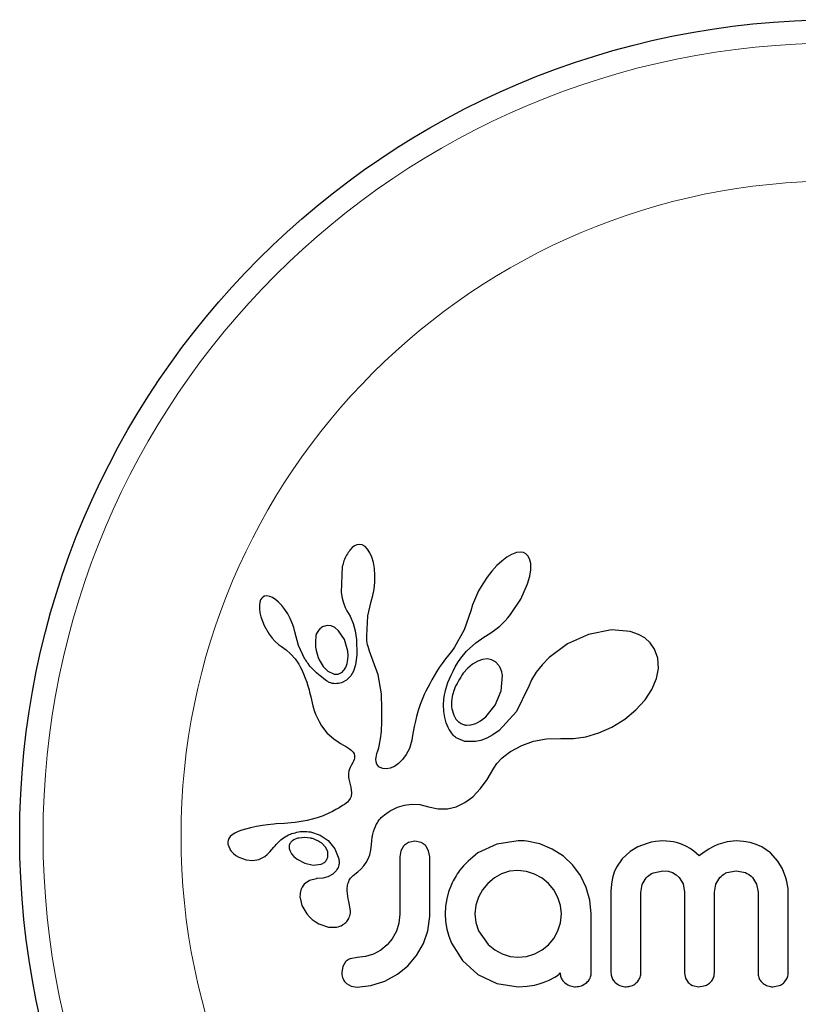
# Model space of a CAD drawing. Extents: x -41 to 222, y -9 to 210.
# Drawn here: x 80 to 82, y 84 to 87 of the extents above; entities that cross this region are included whole.
import ezdxf

# ---------------------------------------------------------------- set-up
doc = ezdxf.new("R2010")
doc.units = 0
doc.header["$LTSCALE"] = 0.125
doc.header["$MEASUREMENT"] = 0
doc.layers.add('CONTOUR', color=7, linetype='CONTINUOUS')

msp = doc.modelspace()

# ---------------------------------------------------------------- linework, layer by layer
at = {"layer": 'CONTOUR', "lineweight": 25}
for p, q in [((80.6685, 85.5925), (80.6608, 85.584)), ((80.6756, 85.598), (80.6685, 85.5925)), ((80.6834, 85.6016), (80.6756, 85.598)), ((80.6914, 85.6029), (80.6834, 85.6016)), ((80.7012, 85.6013), (80.6914, 85.6029)), ((80.7112, 85.5957), (80.7012, 85.6013)), ((80.7193, 85.5875), (80.7112, 85.5957)), ((80.7275, 85.5747), (80.7193, 85.5875)), ((81.2291, 85.577), (81.2163, 85.5753)), ((81.24, 85.5755), (81.2291, 85.577)), ((80.7337, 85.5604), (80.7275, 85.5747)), ((80.7391, 85.5421), (80.7337, 85.5604)), ((81.1672, 85.5471), (81.1512, 85.5323)), ((81.1848, 85.5604), (81.1672, 85.5471)), ((81.1997, 85.5691), (81.1848, 85.5604)), ((81.2163, 85.5753), (81.1997, 85.5691)), ((81.2482, 85.5717), (81.24, 85.5755)), ((81.2548, 85.565), (81.2482, 85.5717)), ((81.2604, 85.5543), (81.2548, 85.565)), ((81.2639, 85.5392), (81.2604, 85.5543)), ((80.6355, 85.529), (80.6318, 85.4425)), ((80.7425, 85.5226), (80.7391, 85.5421)), ((80.7443, 85.5003), (80.7425, 85.5226)), ((81.1343, 85.5138), (81.1186, 85.4937)), ((81.1512, 85.5323), (81.1343, 85.5138)), ((81.2607, 85.4966), (81.264, 85.5176)), ((81.264, 85.5176), (81.2639, 85.5392)), ((80.7441, 85.4767), (80.7443, 85.5003)), ((81.1186, 85.4937), (81.1038, 85.4715)), ((81.2535, 85.471), (81.2607, 85.4966)), ((80.7376, 85.4319), (80.7418, 85.4536)), ((80.7418, 85.4536), (80.7441, 85.4767)), ((81.0903, 85.448), (81.0792, 85.4247)), ((81.1038, 85.4715), (81.0903, 85.448)), ((81.2309, 85.42), (81.2535, 85.471)), ((80.3628, 85.4176), (80.3602, 85.4098)), ((80.3659, 85.4227), (80.3628, 85.4176)), ((80.3706, 85.427), (80.3659, 85.4227)), ((80.3759, 85.4296), (80.3706, 85.427)), ((80.3835, 85.4307), (80.3759, 85.4296)), ((80.3932, 85.4291), (80.3835, 85.4307)), ((80.4023, 85.4253), (80.3932, 85.4291)), ((80.4132, 85.4183), (80.4023, 85.4253)), ((80.4231, 85.4099), (80.4132, 85.4183)), ((80.6318, 85.4425), (80.6349, 85.4235)), ((80.6349, 85.4235), (80.639, 85.4075)), ((80.7209, 85.3641), (80.7321, 85.4128)), ((80.7319, 85.4128), (80.7376, 85.4319)), ((80.7321, 85.4128), (80.7319, 85.4128)), ((81.0792, 85.4247), (81.0703, 85.4017)), ((81.1967, 85.3685), (81.2309, 85.42)), ((80.3602, 85.4098), (80.3587, 85.4001)), ((80.3587, 85.4001), (80.3588, 85.3873)), ((80.3588, 85.3873), (80.3605, 85.375)), ((80.4338, 85.3985), (80.4231, 85.4099)), ((80.4438, 85.3857), (80.4338, 85.3985)), ((80.4534, 85.3708), (80.4438, 85.3857)), ((80.639, 85.4075), (80.6447, 85.3926)), ((80.6447, 85.3926), (80.6508, 85.3812)), ((80.6507, 85.3811), (80.6617, 85.3628)), ((81.0641, 85.3811), (81.0416, 85.3172)), ((81.0703, 85.4017), (81.0643, 85.381)), ((80.3605, 85.375), (80.3639, 85.3606)), ((80.3639, 85.3606), (80.3748, 85.332)), ((80.4616, 85.3557), (80.4534, 85.3708)), ((80.4683, 85.3404), (80.4616, 85.3557)), ((80.6617, 85.3628), (80.6715, 85.3393)), ((80.7169, 85.2982), (80.7209, 85.3641)), ((81.1696, 85.3386), (81.1785, 85.3475)), ((81.1785, 85.3475), (81.1878, 85.3577)), ((81.1878, 85.3577), (81.1967, 85.3685)), ((80.3748, 85.332), (80.391, 85.3038)), ((80.4734, 85.3253), (80.4683, 85.3404)), ((80.4767, 85.3114), (80.4734, 85.3253)), ((80.5853, 85.3324), (80.5727, 85.3291)), ((80.5987, 85.3307), (80.5853, 85.3324)), ((80.6105, 85.3251), (80.5987, 85.3307)), ((80.6232, 85.3144), (80.6105, 85.3251)), ((80.6424, 85.2859), (80.6232, 85.3144)), ((80.6715, 85.3393), (80.6783, 85.314)), ((80.6783, 85.314), (80.6825, 85.2856)), ((81.0416, 85.3172), (81.0102, 85.2604)), ((81.1351, 85.3109), (81.143, 85.3165)), ((81.143, 85.3165), (81.1518, 85.3231)), ((81.1518, 85.3231), (81.1604, 85.3303)), ((81.1604, 85.3303), (81.1696, 85.3386)), ((81.5339, 85.3176), (81.4571, 85.3027)), ((81.5962, 85.3119), (81.5339, 85.3176)), ((80.391, 85.3038), (80.4014, 85.2899)), ((80.4014, 85.2899), (80.4116, 85.2787)), ((80.4889, 85.265), (80.4769, 85.3115)), ((80.6538, 85.2468), (80.6424, 85.2859)), ((80.6825, 85.2856), (80.684, 85.2345)), ((80.7172, 85.2889), (80.7169, 85.2982)), ((80.7178, 85.2812), (80.7172, 85.2889)), ((80.7187, 85.2743), (80.7178, 85.2812)), ((81.0814, 85.2741), (81.1074, 85.293)), ((81.1074, 85.293), (81.1271, 85.3057)), ((81.1271, 85.3057), (81.1351, 85.3109)), ((81.4571, 85.3027), (81.3868, 85.271)), ((81.6232, 85.3027), (81.5962, 85.3119)), ((81.6443, 85.2908), (81.6232, 85.3027)), ((81.6626, 85.2744), (81.6443, 85.2908)), ((80.4116, 85.2787), (80.4224, 85.269)), ((80.4224, 85.269), (80.4321, 85.2623)), ((80.4321, 85.2623), (80.4321, 85.2621)), ((80.4321, 85.2621), (80.4483, 85.2506)), ((80.4483, 85.2506), (80.4628, 85.2377)), ((80.5109, 85.2203), (80.4889, 85.265)), ((80.7199, 85.268), (80.7187, 85.2743)), ((80.7215, 85.2619), (80.7199, 85.268)), ((80.7264, 85.2461), (80.7215, 85.2619)), ((81.0102, 85.2604), (80.9999, 85.2458)), ((81.0499, 85.2461), (81.0814, 85.2741)), ((81.3868, 85.271), (81.3255, 85.2255)), ((81.677, 85.2536), (81.6626, 85.2744)), ((81.6879, 85.2232), (81.677, 85.2536)), ((80.4628, 85.2377), (80.478, 85.2206)), ((80.478, 85.2206), (80.4899, 85.2026)), ((80.5582, 85.2178), (80.5721, 85.195)), ((80.6519, 85.2055), (80.6543, 85.2182)), ((80.655, 85.2318), (80.6538, 85.2468)), ((80.6543, 85.2182), (80.655, 85.2318)), ((80.684, 85.2345), (80.6796, 85.2009)), ((80.7556, 85.167), (80.7264, 85.2461)), ((80.9793, 85.2204), (80.9688, 85.2058)), ((80.9897, 85.2331), (80.9793, 85.2204)), ((80.9999, 85.2458), (80.9897, 85.2331)), ((81.0207, 85.2083), (81.0303, 85.2227)), ((81.0303, 85.2227), (81.0499, 85.2461)), ((81.1028, 85.2189), (81.0872, 85.2134)), ((81.1194, 85.2207), (81.1028, 85.2189)), ((81.1334, 85.2181), (81.1194, 85.2207)), ((81.1464, 85.2109), (81.1334, 85.2181)), ((81.3255, 85.2255), (81.3018, 85.2012)), ((81.6899, 85.1885), (81.6879, 85.2232)), ((80.4899, 85.2026), (80.4945, 85.1942)), ((80.4945, 85.1942), (80.4988, 85.186)), ((80.4988, 85.186), (80.5026, 85.1782)), ((80.5721, 85.195), (80.5876, 85.1798)), ((80.6481, 85.1949), (80.6519, 85.2055)), ((80.6796, 85.2009), (80.6726, 85.1795)), ((80.9591, 85.1915), (80.95, 85.1776)), ((80.9688, 85.2058), (80.9591, 85.1915)), ((81.0047, 85.1803), (81.0121, 85.1938)), ((81.0121, 85.1938), (81.0207, 85.2083)), ((81.0544, 85.1902), (81.0391, 85.1732)), ((81.07, 85.2033), (81.0544, 85.1902)), ((81.0872, 85.2134), (81.07, 85.2033)), ((81.1576, 85.1988), (81.1464, 85.2109)), ((81.3018, 85.2012), (81.2826, 85.1767)), ((81.6834, 85.1551), (81.6899, 85.1885)), ((80.5026, 85.1782), (80.5061, 85.1706)), ((80.5061, 85.1706), (80.512, 85.1565)), ((80.512, 85.1565), (80.5171, 85.1426)), ((80.5876, 85.1798), (80.606, 85.1708)), ((80.6499, 85.1501), (80.6328, 85.1411)), ((80.6638, 85.1642), (80.6499, 85.1501)), ((80.6726, 85.1795), (80.6638, 85.1642)), ((80.7659, 85.104), (80.7556, 85.167)), ((80.934, 85.1509), (80.9269, 85.138)), ((80.9417, 85.164), (80.934, 85.1509)), ((80.95, 85.1776), (80.9417, 85.164)), ((80.988, 85.1419), (80.9928, 85.1543)), ((80.9928, 85.1543), (80.9982, 85.1668)), ((80.9982, 85.1668), (81.0047, 85.1803)), ((81.1656, 85.1145), (81.1696, 85.1651)), ((81.2669, 85.1512), (81.256, 85.1269)), ((81.2826, 85.1767), (81.2669, 85.1512)), ((81.6676, 85.1181), (81.6834, 85.1551)), ((80.5171, 85.1426), (80.5208, 85.1308)), ((80.5208, 85.1308), (80.5245, 85.1175)), ((80.5245, 85.1175), (80.5265, 85.1092)), ((80.9204, 85.1256), (80.9144, 85.1134)), ((80.9269, 85.138), (80.9204, 85.1256)), ((80.9786, 85.1101), (80.981, 85.1197)), ((80.981, 85.1197), (80.9843, 85.1307)), ((80.9843, 85.1307), (80.988, 85.1419)), ((81.2554, 85.1253), (81.2164, 85.0449)), ((81.2559, 85.1269), (81.2554, 85.1253)), ((81.256, 85.1269), (81.2559, 85.1269)), ((81.6454, 85.0843), (81.6676, 85.1181)), ((80.5265, 85.1092), (80.53, 85.0943)), ((80.53, 85.0943), (80.5372, 85.0643)), ((80.7677, 85.0529), (80.7659, 85.104)), ((80.904, 85.0903), (80.8996, 85.0793)), ((80.909, 85.1018), (80.904, 85.0903)), ((80.9144, 85.1134), (80.909, 85.1018)), ((80.9729, 85.0676), (80.9742, 85.0854)), ((80.9742, 85.0854), (80.9753, 85.0929)), ((80.9753, 85.0929), (80.9767, 85.1008)), ((80.9767, 85.1008), (80.9786, 85.1101)), ((81.1457, 85.0665), (81.1656, 85.1145)), ((81.6145, 85.0503), (81.6454, 85.0843)), ((80.5372, 85.0643), (80.5419, 85.0489)), ((80.7674, 85.0115), (80.7677, 85.0529)), ((80.8956, 85.0685), (80.889, 85.0489)), ((80.8996, 85.0793), (80.8956, 85.0685)), ((80.9737, 85.0454), (80.9729, 85.0676)), ((81.1139, 85.0273), (81.1457, 85.0665)), ((80.5419, 85.0489), (80.5465, 85.0366)), ((80.5465, 85.0366), (80.5517, 85.0246)), ((80.5517, 85.0246), (80.5584, 85.0115)), ((80.8832, 85.0289), (80.8792, 85.0128)), ((80.889, 85.0489), (80.8832, 85.0289)), ((80.9771, 85.0247), (80.9737, 85.0454)), ((80.9822, 85.0075), (80.9771, 85.0247)), ((81.0968, 85.0139), (81.1139, 85.0273)), ((81.2164, 85.0449), (81.1586, 84.9822)), ((81.5348, 84.9934), (81.5778, 85.0201)), ((81.5778, 85.0201), (81.6145, 85.0503)), ((80.5584, 85.0115), (80.5664, 84.9977)), ((80.5664, 84.9977), (80.5842, 84.9745)), ((80.7657, 84.9788), (80.7674, 85.0115)), ((80.8753, 84.9947), (80.87, 84.9656)), ((80.8792, 85.0128), (80.8753, 84.9947)), ((80.9889, 84.9918), (80.9822, 85.0075)), ((80.9924, 84.9853), (80.9889, 84.9918)), ((81.0502, 84.9997), (81.0646, 85.0005)), ((81.0646, 85.0005), (81.0809, 85.0054)), ((81.0809, 85.0054), (81.0968, 85.0139)), ((81.491, 84.9736), (81.5348, 84.9934)), ((80.5842, 84.9745), (80.6081, 84.9532)), ((80.6081, 84.9532), (80.6174, 84.9467)), ((80.7599, 84.9358), (80.763, 84.9538)), ((80.763, 84.9538), (80.7657, 84.9788)), ((80.87, 84.9656), (80.867, 84.9496)), ((80.9962, 84.9792), (80.9924, 84.9853)), ((80.9998, 84.9739), (80.9962, 84.9792)), ((81.0034, 84.9692), (80.9998, 84.9739)), ((81.0069, 84.9652), (81.0034, 84.9692)), ((81.0101, 84.9619), (81.0069, 84.9652)), ((81.0132, 84.9591), (81.0101, 84.9619)), ((81.0157, 84.9573), (81.0132, 84.9591)), ((81.0441, 84.9454), (81.0157, 84.9573)), ((81.1178, 84.9564), (81.0978, 84.9487)), ((81.1376, 84.9673), (81.1178, 84.9564)), ((81.1586, 84.9822), (81.1376, 84.9673)), ((81.2734, 84.9463), (81.3161, 84.954)), ((81.3161, 84.954), (81.3638, 84.955)), ((81.3638, 84.955), (81.3692, 84.9547)), ((81.3692, 84.9547), (81.4065, 84.9547)), ((81.4065, 84.9547), (81.448, 84.9609)), ((81.448, 84.9609), (81.491, 84.9736)), ((80.6174, 84.9467), (80.6298, 84.9388)), ((80.6298, 84.9388), (80.6496, 84.9271)), ((80.6496, 84.9271), (80.6595, 84.9205)), ((80.6595, 84.9205), (80.6652, 84.9161)), ((80.7537, 84.9134), (80.757, 84.9236)), ((80.757, 84.9236), (80.7599, 84.9358)), ((80.8592, 84.9222), (80.8483, 84.9015)), ((80.8621, 84.93), (80.8592, 84.9222)), ((80.8653, 84.9415), (80.8621, 84.93)), ((80.867, 84.9496), (80.8653, 84.9415)), ((81.0793, 84.9445), (81.0441, 84.9454)), ((81.0978, 84.9487), (81.0793, 84.9445)), ((81.1965, 84.9112), (81.2341, 84.9322)), ((81.2341, 84.9322), (81.2734, 84.9463)), ((80.6652, 84.9161), (80.6713, 84.9097)), ((80.6713, 84.9097), (80.6747, 84.9041)), ((80.6747, 84.9041), (80.6764, 84.8972)), ((80.676, 84.8891), (80.6749, 84.8848)), ((80.6764, 84.8972), (80.676, 84.8891)), ((80.7476, 84.8864), (80.748, 84.892)), ((80.748, 84.892), (80.7491, 84.8985)), ((80.7491, 84.8985), (80.7509, 84.9055)), ((80.7509, 84.9055), (80.7537, 84.9134)), ((80.8483, 84.9015), (80.836, 84.8847)), ((81.1508, 84.8719), (81.1676, 84.8895)), ((81.1676, 84.8895), (81.1746, 84.8955)), ((81.1746, 84.8955), (81.183, 84.9019)), ((81.183, 84.9019), (81.1885, 84.9058)), ((81.1885, 84.9058), (81.1965, 84.9112)), ((80.6612, 84.858), (80.6576, 84.8474)), ((80.6672, 84.8692), (80.6612, 84.858)), ((80.6706, 84.875), (80.6672, 84.8692)), ((80.673, 84.8799), (80.6706, 84.875)), ((80.6749, 84.8848), (80.673, 84.8799)), ((80.7485, 84.877), (80.7476, 84.8864)), ((80.751, 84.8695), (80.7485, 84.877)), ((80.754, 84.8647), (80.751, 84.8695)), ((80.7577, 84.8608), (80.754, 84.8647)), ((80.7613, 84.8584), (80.7577, 84.8608)), ((80.7708, 84.8545), (80.7613, 84.8584)), ((80.7829, 84.8536), (80.7708, 84.8545)), ((80.7953, 84.856), (80.7829, 84.8536)), ((80.8092, 84.8621), (80.7953, 84.856)), ((80.8226, 84.8715), (80.8092, 84.8621)), ((80.836, 84.8847), (80.8226, 84.8715)), ((81.1192, 84.8182), (81.1408, 84.8563)), ((81.1408, 84.8563), (81.1508, 84.8719)), ((80.656, 84.8378), (80.6559, 84.8276)), ((80.6559, 84.8276), (80.6571, 84.819)), ((80.6576, 84.8474), (80.656, 84.8378)), ((80.6571, 84.819), (80.6634, 84.7928)), ((80.6634, 84.7928), (80.6666, 84.7732)), ((81.0969, 84.7879), (81.1192, 84.8182)), ((80.6652, 84.7617), (80.6619, 84.7543)), ((80.6666, 84.7732), (80.6652, 84.7617)), ((81.0447, 84.7416), (81.0706, 84.7608)), ((81.0706, 84.7608), (81.0969, 84.7879)), ((80.6249, 84.7241), (80.6139, 84.7177)), ((80.6364, 84.7313), (80.6249, 84.7241)), ((80.6427, 84.7353), (80.6364, 84.7313)), ((80.6478, 84.739), (80.6427, 84.7353)), ((80.6525, 84.7429), (80.6478, 84.739)), ((80.6562, 84.7466), (80.6525, 84.7429)), ((80.6619, 84.7543), (80.6562, 84.7466)), ((80.8107, 84.7216), (80.8196, 84.7253)), ((80.8196, 84.7253), (80.8428, 84.7323)), ((80.8428, 84.7323), (80.8657, 84.7354)), ((80.8657, 84.7354), (80.8943, 84.7343)), ((80.8943, 84.7343), (80.9231, 84.7274)), ((80.9231, 84.7274), (80.9553, 84.7202)), ((80.9861, 84.7204), (81.0152, 84.7273)), ((81.0152, 84.7273), (81.0447, 84.7416)), ((80.5521, 84.6901), (80.5187, 84.6811)), ((80.572, 84.6974), (80.5521, 84.6901)), ((80.5924, 84.7064), (80.572, 84.6974)), ((80.603, 84.7118), (80.5924, 84.7064)), ((80.6139, 84.7177), (80.603, 84.7118)), ((80.7623, 84.6881), (80.7656, 84.6918)), ((80.7656, 84.6918), (80.7757, 84.7006)), ((80.7757, 84.7006), (80.7883, 84.7096)), ((80.7883, 84.7096), (80.795, 84.7136)), ((80.795, 84.7136), (80.8019, 84.7174)), ((80.8019, 84.7174), (80.8107, 84.7216)), ((80.9553, 84.7202), (80.9861, 84.7204)), ((80.3293, 84.6567), (80.3, 84.6486)), ((80.3487, 84.6611), (80.3293, 84.6567)), ((80.3694, 84.6647), (80.3487, 84.6611)), ((80.3862, 84.667), (80.3694, 84.6647)), ((80.4069, 84.6691), (80.3862, 84.667)), ((80.4148, 84.6697), (80.4069, 84.6691)), ((80.4429, 84.6717), (80.4148, 84.6697)), ((80.4647, 84.6734), (80.4429, 84.6717)), ((80.4784, 84.6748), (80.4647, 84.6734)), ((80.5187, 84.6811), (80.4784, 84.6748)), ((80.7427, 84.6533), (80.7458, 84.661)), ((80.7458, 84.661), (80.7489, 84.6678)), ((80.7489, 84.6678), (80.7523, 84.674)), ((80.7523, 84.674), (80.7556, 84.6793)), ((80.7556, 84.6793), (80.7591, 84.6842)), ((80.7591, 84.6842), (80.7623, 84.6881)), ((80.2615, 84.6281), (80.2568, 84.6213)), ((80.268, 84.6339), (80.2615, 84.6281)), ((80.2774, 84.6395), (80.268, 84.6339)), ((80.2884, 84.6443), (80.2774, 84.6395)), ((80.3, 84.6486), (80.2884, 84.6443)), ((80.5296, 84.6432), (80.5613, 84.6328)), ((80.5613, 84.6328), (80.5884, 84.6143)), ((80.7339, 84.6138), (80.7355, 84.625)), ((80.7355, 84.625), (80.7376, 84.6353)), ((80.7376, 84.6353), (80.74, 84.6448)), ((80.74, 84.6448), (80.7427, 84.6533)), ((80.2568, 84.6213), (80.2542, 84.6142)), ((80.2546, 84.6), (80.2629, 84.5817)), ((80.3941, 84.5771), (80.4071, 84.5922)), ((80.4071, 84.5922), (80.4072, 84.5922)), ((80.4733, 84.6166), (80.4688, 84.6137)), ((80.4787, 84.6193), (80.4733, 84.6166)), ((80.4833, 84.621), (80.4787, 84.6193)), ((80.5801, 84.5911), (80.5668, 84.6052)), ((80.5866, 84.5772), (80.5801, 84.5911)), ((80.5884, 84.6143), (80.6102, 84.5873)), ((80.7308, 84.5823), (80.7329, 84.6015)), ((80.7329, 84.6015), (80.7339, 84.6138)), ((80.8399, 84.5958), (80.8307, 84.5798)), ((80.8776, 84.6122), (80.856, 84.6077)), ((80.8984, 84.6079), (80.8776, 84.6122)), ((80.9234, 84.5806), (80.9141, 84.5965)), ((81.1504, 84.6027), (81.0878, 84.573)), ((81.2225, 84.6132), (81.1504, 84.6027)), ((81.2425, 84.613), (81.2366, 84.6132)), ((81.2507, 84.6122), (81.2425, 84.613)), ((81.2945, 84.6031), (81.2507, 84.6122)), ((81.3356, 84.5861), (81.2945, 84.6031)), ((81.6217, 84.5933), (81.5955, 84.5777)), ((81.6522, 84.6051), (81.6217, 84.5933)), ((81.666, 84.6087), (81.6522, 84.6051)), ((81.6799, 84.6113), (81.666, 84.6087)), ((81.6928, 84.6127), (81.6799, 84.6113)), ((81.7046, 84.6132), (81.6928, 84.6127)), ((81.7171, 84.6128), (81.7046, 84.6132)), ((81.7288, 84.6118), (81.7171, 84.6128)), ((81.7397, 84.6102), (81.7288, 84.6118)), ((81.7499, 84.6079), (81.7397, 84.6102)), ((81.7675, 84.6025), (81.7499, 84.6079)), ((81.7838, 84.5951), (81.7675, 84.6025)), ((81.7959, 84.588), (81.7838, 84.5951)), ((81.8736, 84.5941), (81.8577, 84.5855)), ((81.8886, 84.6009), (81.8736, 84.5941)), ((81.9198, 84.6103), (81.8886, 84.6009)), ((81.9489, 84.6132), (81.9198, 84.6103)), ((81.9739, 84.6118), (81.9489, 84.6132)), ((81.9962, 84.6078), (81.9739, 84.6118)), ((82.0163, 84.6016), (81.9962, 84.6078)), ((82.0346, 84.5932), (82.0163, 84.6016)), ((82.0634, 84.5731), (82.0346, 84.5932)), ((80.2629, 84.5817), (80.2643, 84.5798)), ((80.2643, 84.5798), (80.2663, 84.5774)), ((80.2663, 84.5774), (80.269, 84.5745)), ((80.269, 84.5745), (80.272, 84.5715)), ((80.272, 84.5715), (80.2808, 84.5645)), ((80.2808, 84.5645), (80.2907, 84.5586)), ((80.2907, 84.5586), (80.3149, 84.5497)), ((80.3571, 84.5514), (80.3769, 84.5616)), ((80.3769, 84.5616), (80.3844, 84.5676)), ((80.3844, 84.5676), (80.3941, 84.5771)), ((80.4583, 84.5881), (80.4613, 84.5788)), ((80.4613, 84.5788), (80.4665, 84.5698)), ((80.4665, 84.5698), (80.4737, 84.5616)), ((80.4737, 84.5616), (80.4847, 84.5524)), ((80.6102, 84.5873), (80.6238, 84.5533)), ((80.7221, 84.5533), (80.7273, 84.5672)), ((80.7273, 84.5672), (80.7308, 84.5823)), ((80.8307, 84.5798), (80.8273, 84.5602)), ((80.9269, 84.5602), (80.9234, 84.5806)), ((81.3728, 84.5618), (81.3356, 84.5861)), ((81.404, 84.5322), (81.3728, 84.5618)), ((81.5955, 84.5777), (81.5694, 84.5539)), ((81.8085, 84.579), (81.7959, 84.588)), ((81.8263, 84.5639), (81.8085, 84.579)), ((81.8424, 84.5757), (81.8263, 84.5639)), ((81.8577, 84.5855), (81.8424, 84.5757)), ((82.0879, 84.5459), (82.0634, 84.5731)), ((80.3149, 84.5497), (80.3362, 84.5474)), ((80.3362, 84.5474), (80.3571, 84.5514)), ((80.4847, 84.5524), (80.5109, 84.5384)), ((80.5109, 84.5384), (80.5381, 84.5326)), ((80.5381, 84.5326), (80.5645, 84.5358)), ((80.6969, 84.5189), (80.7076, 84.5304)), ((80.7076, 84.5304), (80.7153, 84.5408)), ((80.7153, 84.5408), (80.7221, 84.5533)), ((81.4295, 84.4975), (81.404, 84.5322)), ((81.5502, 84.5261), (81.5424, 84.5087)), ((81.5694, 84.5539), (81.5502, 84.5261)), ((82.1035, 84.5199), (82.0879, 84.5459)), ((80.5876, 84.4936), (80.5704, 84.4889)), ((80.6035, 84.5022), (80.5876, 84.4936)), ((80.6147, 84.5131), (80.6035, 84.5022)), ((80.6721, 84.4978), (80.6874, 84.5103)), ((80.6874, 84.5103), (80.6969, 84.5189)), ((81.1667, 84.5031), (81.1427, 84.4896)), ((81.193, 84.5117), (81.1667, 84.5031)), ((81.2215, 84.5147), (81.193, 84.5117)), ((81.25, 84.5116), (81.2215, 84.5147)), ((81.2768, 84.5026), (81.25, 84.5116)), ((81.3017, 84.4884), (81.2768, 84.5026)), ((81.4492, 84.4578), (81.4295, 84.4975)), ((81.5424, 84.5087), (81.5366, 84.4896)), ((81.6731, 84.5072), (81.7046, 84.5136)), ((81.7046, 84.5136), (81.7223, 84.512)), ((81.7223, 84.512), (81.7371, 84.5074)), ((81.7371, 84.5074), (81.7494, 84.5004)), ((81.7494, 84.5004), (81.7596, 84.4911)), ((81.9182, 84.5075), (81.9489, 84.5136)), ((81.9489, 84.5136), (81.9803, 84.5074)), ((82.1152, 84.4902), (82.1035, 84.5199)), ((80.5255, 84.4813), (80.5082, 84.4689)), ((80.5494, 84.4871), (80.5255, 84.4813)), ((80.5704, 84.4889), (80.5492, 84.4872)), ((80.5492, 84.4872), (80.5493, 84.4871)), ((80.5493, 84.4871), (80.5494, 84.4871)), ((80.9993, 84.4674), (80.9902, 84.4435)), ((81.121, 84.4714), (81.103, 84.4498)), ((81.1427, 84.4896), (81.121, 84.4714)), ((81.323, 84.4709), (81.3017, 84.4884)), ((81.3409, 84.4497), (81.323, 84.4709)), ((81.533, 84.4686), (81.5317, 84.4452)), ((81.5366, 84.4896), (81.533, 84.4686)), ((81.6312, 84.4413), (81.636, 84.4677)), ((81.636, 84.4677), (81.6496, 84.4902)), ((81.7596, 84.4911), (81.7723, 84.4695)), ((81.7723, 84.4695), (81.777, 84.4423)), ((81.8765, 84.4423), (81.8814, 84.4688)), ((81.8814, 84.4688), (81.895, 84.4911)), ((82.0037, 84.4911), (82.0174, 84.4688)), ((82.0174, 84.4688), (82.0223, 84.4423)), ((82.1187, 84.4774), (82.1152, 84.4902)), ((82.1211, 84.4652), (82.1187, 84.4774)), ((82.1225, 84.4541), (82.1211, 84.4652)), ((80.9902, 84.4435), (80.9837, 84.4201)), ((81.103, 84.4498), (81.0893, 84.4252)), ((81.3547, 84.4247), (81.3409, 84.4497)), ((81.4616, 84.4154), (81.4492, 84.4578)), ((82.1229, 84.4452), (82.1225, 84.4541)), ((80.4944, 84.4235), (80.5009, 84.3974)), ((80.5009, 84.3974), (80.517, 84.3702)), ((80.6574, 84.411), (80.6576, 84.4109)), ((80.6628, 84.3795), (80.6574, 84.411)), ((80.9796, 84.3957), (80.9782, 84.3699)), ((80.9837, 84.4201), (80.9796, 84.3957)), ((81.0807, 84.3983), (81.0777, 84.3699)), ((81.0893, 84.4252), (81.0807, 84.3983)), ((81.3634, 84.3975), (81.3547, 84.4247)), ((81.3663, 84.3699), (81.3634, 84.3975)), ((81.4658, 84.3699), (81.4616, 84.4154)), ((80.517, 84.3702), (80.5257, 84.3602)), ((80.8273, 84.3688), (80.8243, 84.3383)), ((80.9782, 84.3699), (80.9796, 84.344)), ((81.0777, 84.3699), (81.0808, 84.3404)), ((81.3632, 84.3393), (81.3663, 84.3699)), ((80.5257, 84.3602), (80.5353, 84.3513)), ((80.5353, 84.3513), (80.5453, 84.3437)), ((80.5453, 84.3437), (80.5574, 84.3365)), ((80.5574, 84.3365), (80.589, 84.3255)), ((80.8243, 84.3383), (80.8158, 84.3115)), ((80.9211, 84.3136), (80.9269, 84.3608)), ((80.9796, 84.344), (80.9837, 84.3191)), ((81.0808, 84.3404), (81.0898, 84.3135)), ((81.3547, 84.3126), (81.3632, 84.3393)), ((80.589, 84.3255), (80.6164, 84.3253)), ((80.8158, 84.3115), (80.8021, 84.2869)), ((80.9063, 84.2704), (80.9211, 84.3136)), ((80.9837, 84.3191), (80.9903, 84.2952)), ((80.9903, 84.2952), (80.9993, 84.2723)), ((81.0898, 84.3135), (81.1225, 84.2678)), ((81.341, 84.2878), (81.3547, 84.3126)), ((80.7846, 84.2658), (80.7636, 84.2485)), ((80.8021, 84.2869), (80.7846, 84.2658)), ((80.8832, 84.2305), (80.9063, 84.2704)), ((80.9993, 84.2723), (81.036, 84.2142)), ((81.1225, 84.2678), (81.1444, 84.2502)), ((81.3024, 84.2495), (81.3236, 84.2668)), ((81.3236, 84.2668), (81.341, 84.2878)), ((80.7394, 84.2351), (80.7132, 84.2269)), ((80.7636, 84.2485), (80.7394, 84.2351)), ((80.854, 84.1965), (80.8832, 84.2305)), ((81.1444, 84.2502), (81.1687, 84.2366)), ((81.1687, 84.2366), (81.1951, 84.2279)), ((81.25, 84.2278), (81.2773, 84.2361)), ((81.2773, 84.2361), (81.3024, 84.2495)), ((80.6459, 84.2093), (80.6368, 84.1944)), ((80.6846, 84.2241), (80.6617, 84.2198)), ((80.7132, 84.2269), (80.6846, 84.2241)), ((81.036, 84.2142), (81.0878, 84.1673)), ((81.1951, 84.2279), (81.2215, 84.225)), ((81.2215, 84.225), (81.25, 84.2278)), ((80.6368, 84.1944), (80.6333, 84.1748)), ((80.7776, 84.1456), (80.8191, 84.1683)), ((80.8191, 84.1683), (80.854, 84.1965)), ((81.0878, 84.1673), (81.1505, 84.1372)), ((81.3503, 84.1623), (81.3549, 84.1656)), ((81.3549, 84.1656), (81.3588, 84.1689)), ((81.3588, 84.1689), (81.3622, 84.1725)), ((81.777, 84.1723), (81.7803, 84.1549)), ((80.6493, 84.1373), (80.6645, 84.1288)), ((80.7306, 84.1304), (80.7776, 84.1456)), ((81.1505, 84.1372), (81.2225, 84.1265)), ((81.2516, 84.1279), (81.2768, 84.1316)), ((81.2768, 84.1316), (81.2919, 84.1363)), ((81.2919, 84.1363), (81.3019, 84.1396)), ((81.3019, 84.1396), (81.3139, 84.1439)), ((81.3139, 84.1439), (81.3251, 84.1487)), ((81.3251, 84.1487), (81.3442, 84.1587)), ((81.3442, 84.1587), (81.3503, 84.1623)), ((81.7803, 84.1549), (81.7895, 84.1405)), ((82.1092, 84.1405), (82.1193, 84.155)), ((80.6645, 84.1288), (80.6846, 84.1255)), ((80.6846, 84.1255), (80.7306, 84.1304)), ((81.2225, 84.1265), (81.2516, 84.1279)), ((81.8045, 84.1303), (81.8242, 84.1265)), ((81.8242, 84.1265), (81.8467, 84.1304)), ((82.0716, 84.1265), (82.0932, 84.1304))]:
    msp.add_line(p, q, dxfattribs=at)
msp.add_circle((82.2836, 84.6298), 2.7244, dxfattribs=at)
at = {"layer": 'CONTOUR', "lineweight": 18}
for radius in [2.6465, 2.1861]:
    msp.add_circle((82.2836, 84.6298), radius, dxfattribs=at)
at = {"layer": 'CONTOUR', "lineweight": 25}
for points, knots in [([(80.6608, 85.584), (80.6532, 85.5725), (80.6419, 85.5552), (80.637, 85.5355), (80.6355, 85.529)], [0, 0, 0, 0, 0.669264, 1, 1, 1, 1]), ([(80.6508, 85.3812), (80.6508, 85.3812), (80.6507, 85.3812), (80.6507, 85.3812), (80.6507, 85.3811), (80.6507, 85.3811), (80.6507, 85.3811)], [0, 0, 0, 0, 0.250756, 0.54434, 0.951485, 1, 1, 1, 1]), ([(81.0643, 85.381), (81.0643, 85.381), (81.0643, 85.3811), (81.0642, 85.3811), (81.0642, 85.3811), (81.0641, 85.3811)], [0, 0, 0, 0, 0.2323304, 0.7190087, 1, 1, 1, 1]), ([(80.5727, 85.3291), (80.5685, 85.3266), (80.56, 85.3216), (80.5509, 85.3092), (80.5474, 85.299), (80.5466, 85.2937), (80.5466, 85.2931)], [0, 0, 0, 0, 0.325725, 0.652472, 0.961749, 1, 1, 1, 1]), ([(80.4769, 85.3115), (80.4768, 85.3115), (80.4768, 85.3115), (80.4768, 85.3114), (80.4767, 85.3114), (80.4767, 85.3114)], [0, 0, 0, 0, 0.256461, 0.799268, 1, 1, 1, 1]), ([(80.5466, 85.2931), (80.5459, 85.278), (80.5448, 85.2516), (80.5542, 85.2279), (80.5582, 85.2178)], [0, 0, 0, 0, 0.571809, 1, 1, 1, 1]), ([(80.5823, 85.1474), (80.5601, 85.1649), (80.5331, 85.1861), (80.5142, 85.2152), (80.5109, 85.2203)], [0, 0, 0, 0, 0.823853, 1, 1, 1, 1]), ([(80.6356, 85.1777), (80.6394, 85.1817), (80.6443, 85.1869), (80.6474, 85.1934), (80.6481, 85.1949)], [0, 0, 0, 0, 0.767755, 1, 1, 1, 1]), ([(81.1696, 85.1651), (81.1681, 85.1733), (81.1658, 85.1854), (81.1596, 85.1956), (81.1576, 85.1988)], [0, 0, 0, 0, 0.679324, 1, 1, 1, 1]), ([(80.606, 85.1708), (80.6097, 85.1701), (80.6148, 85.1691), (80.6199, 85.1701), (80.6212, 85.1703)], [0, 0, 0, 0, 0.741461, 1, 1, 1, 1]), ([(80.6212, 85.1703), (80.6245, 85.1713), (80.6297, 85.1728), (80.634, 85.1764), (80.6356, 85.1777)], [0, 0, 0, 0, 0.629852, 1, 1, 1, 1]), ([(81.0391, 85.1732), (81.0273, 85.1551), (81.0112, 85.1306), (81.004, 85.1025), (81.0021, 85.0951)], [0, 0, 0, 0, 0.738659, 1, 1, 1, 1]), ([(80.6328, 85.1411), (80.6259, 85.1396), (80.6121, 85.1365), (80.5947, 85.1404), (80.5855, 85.1456), (80.5823, 85.1474)], [0, 0, 0, 0, 0.393961, 0.787366, 1, 1, 1, 1]), ([(81.0021, 85.0951), (81.0005, 85.0837), (80.9976, 85.0623), (81.0042, 85.0421), (81.0073, 85.0327)], [0, 0, 0, 0, 0.534699, 1, 1, 1, 1]), ([(81.0073, 85.0327), (81.0103, 85.0269), (81.015, 85.0179), (81.0225, 85.0115), (81.0252, 85.0093)], [0, 0, 0, 0, 0.650911, 1, 1, 1, 1]), ([(81.0252, 85.0093), (81.0299, 85.0063), (81.0376, 85.0014), (81.0466, 85.0002), (81.0502, 84.9997)], [0, 0, 0, 0, 0.605702, 1, 1, 1, 1]), ([(80.4072, 84.5922), (80.4172, 84.6037), (80.4332, 84.6221), (80.4544, 84.6321), (80.4622, 84.6359)], [0, 0, 0, 0, 0.62763, 1, 1, 1, 1]), ([(80.4622, 84.6359), (80.4765, 84.6403), (80.4987, 84.6471), (80.5215, 84.6442), (80.5296, 84.6432)], [0, 0, 0, 0, 0.644098, 1, 1, 1, 1]), ([(80.5284, 84.6228), (80.5159, 84.6239), (80.5007, 84.6253), (80.486, 84.6217), (80.4833, 84.621)], [0, 0, 0, 0, 0.817602, 1, 1, 1, 1]), ([(80.2542, 84.6142), (80.2538, 84.6112), (80.2531, 84.6064), (80.2542, 84.6017), (80.2546, 84.6)], [0, 0, 0, 0, 0.6272526, 1, 1, 1, 1]), ([(80.4595, 84.6016), (80.4588, 84.5994), (80.4573, 84.595), (80.458, 84.5904), (80.4583, 84.5881)], [0, 0, 0, 0, 0.50677, 1, 1, 1, 1]), ([(80.4688, 84.6137), (80.4664, 84.6116), (80.4626, 84.6082), (80.4603, 84.6034), (80.4595, 84.6016)], [0, 0, 0, 0, 0.616847, 1, 1, 1, 1]), ([(80.5668, 84.6052), (80.5579, 84.611), (80.5457, 84.6189), (80.532, 84.622), (80.5284, 84.6228)], [0, 0, 0, 0, 0.735892, 1, 1, 1, 1]), ([(80.856, 84.6077), (80.8515, 84.6052), (80.8456, 84.602), (80.841, 84.597), (80.8399, 84.5958)], [0, 0, 0, 0, 0.76006, 1, 1, 1, 1]), ([(80.9141, 84.5965), (80.9104, 84.6), (80.9056, 84.6046), (80.8998, 84.6073), (80.8984, 84.6079)], [0, 0, 0, 0, 0.766434, 1, 1, 1, 1]), ([(81.2366, 84.6132), (81.2363, 84.6132), (81.2317, 84.6132), (81.227, 84.6132), (81.2225, 84.6132)], [0, 0, 0, 0, 0.0520455, 1, 1, 1, 1]), ([(80.5804, 84.546), (80.5825, 84.5495), (80.5855, 84.5543), (80.5868, 84.5599), (80.5871, 84.5613)], [0, 0, 0, 0, 0.738192, 1, 1, 1, 1]), ([(80.5871, 84.5613), (80.5875, 84.5649), (80.5882, 84.5703), (80.587, 84.5755), (80.5866, 84.5772)], [0, 0, 0, 0, 0.674389, 1, 1, 1, 1]), ([(80.8273, 84.5602), (80.8273, 84.5295), (80.8273, 84.4656), (80.8273, 84.4019), (80.8273, 84.3688)], [0, 0, 0, 0, 0.481441, 1, 1, 1, 1]), ([(80.9269, 84.3608), (80.9269, 84.395), (80.9269, 84.4614), (80.9269, 84.5279), (80.9269, 84.5602)], [0, 0, 0, 0, 0.514611, 1, 1, 1, 1]), ([(81.0878, 84.573), (81.0655, 84.5549), (81.0292, 84.5254), (81.0076, 84.4835), (80.9993, 84.4674)], [0, 0, 0, 0, 0.614672, 1, 1, 1, 1]), ([(80.5645, 84.5358), (80.5684, 84.5374), (80.5743, 84.5399), (80.5788, 84.5445), (80.5804, 84.546)], [0, 0, 0, 0, 0.668304, 1, 1, 1, 1]), ([(80.624, 84.533), (80.6222, 84.5276), (80.62, 84.5204), (80.6157, 84.5145), (80.6147, 84.5131)], [0, 0, 0, 0, 0.756541, 1, 1, 1, 1]), ([(80.6238, 84.5533), (80.6245, 84.5487), (80.6256, 84.5419), (80.6244, 84.5352), (80.624, 84.533)], [0, 0, 0, 0, 0.671983, 1, 1, 1, 1]), ([(80.6533, 84.4659), (80.6547, 84.4714), (80.6577, 84.4823), (80.6657, 84.4924), (80.6709, 84.4968), (80.6721, 84.4978)], [0, 0, 0, 0, 0.438152, 0.875652, 1, 1, 1, 1]), ([(81.6496, 84.4902), (81.655, 84.4954), (81.6622, 84.5022), (81.671, 84.5063), (81.6731, 84.5072)], [0, 0, 0, 0, 0.763251, 1, 1, 1, 1]), ([(81.895, 84.4911), (81.9005, 84.4961), (81.9075, 84.5027), (81.9162, 84.5066), (81.9182, 84.5075)], [0, 0, 0, 0, 0.770693, 1, 1, 1, 1]), ([(81.9803, 84.5074), (81.9869, 84.504), (81.9955, 84.4996), (82.0021, 84.4927), (82.0037, 84.4911)], [0, 0, 0, 0, 0.766894, 1, 1, 1, 1]), ([(80.5082, 84.4689), (80.5048, 84.4645), (80.5002, 84.4585), (80.4977, 84.4512), (80.4971, 84.4493)], [0, 0, 0, 0, 0.743015, 1, 1, 1, 1]), ([(80.6576, 84.4109), (80.6547, 84.4227), (80.6502, 84.4409), (80.6525, 84.4594), (80.6533, 84.4659)], [0, 0, 0, 0, 0.646174, 1, 1, 1, 1]), ([(80.4971, 84.4493), (80.4956, 84.4424), (80.4937, 84.4338), (80.4943, 84.4251), (80.4944, 84.4235)], [0, 0, 0, 0, 0.812379, 1, 1, 1, 1]), ([(81.5317, 84.4452), (81.5317, 84.3997), (81.5317, 84.3086), (81.5317, 84.2179), (81.5317, 84.1725)], [0, 0, 0, 0, 0.500375, 1, 1, 1, 1]), ([(81.6312, 84.1723), (81.6312, 84.2168), (81.6312, 84.3063), (81.6312, 84.3962), (81.6312, 84.4413)], [0, 0, 0, 0, 0.497572, 1, 1, 1, 1]), ([(81.777, 84.4423), (81.777, 84.3968), (81.777, 84.3066), (81.777, 84.2168), (81.777, 84.1723)], [0, 0, 0, 0, 0.504722, 1, 1, 1, 1]), ([(81.8765, 84.1723), (81.8765, 84.2167), (81.8765, 84.3065), (81.8765, 84.3967), (81.8765, 84.4423)], [0, 0, 0, 0, 0.494187, 1, 1, 1, 1]), ([(82.0223, 84.4423), (82.0223, 84.3966), (82.0223, 84.3065), (82.0223, 84.2166), (82.0223, 84.1723)], [0, 0, 0, 0, 0.50673, 1, 1, 1, 1]), ([(82.1229, 84.1723), (82.1229, 84.2171), (82.1229, 84.3079), (82.1229, 84.3991), (82.1229, 84.4452)], [0, 0, 0, 0, 0.493147, 1, 1, 1, 1]), ([(80.6568, 84.3543), (80.6591, 84.36), (80.6623, 84.3681), (80.6627, 84.3769), (80.6628, 84.3795)], [0, 0, 0, 0, 0.703896, 1, 1, 1, 1]), ([(81.4658, 84.173), (81.4658, 84.206), (81.4658, 84.2715), (81.4658, 84.3372), (81.4658, 84.3699)], [0, 0, 0, 0, 0.502625, 1, 1, 1, 1]), ([(80.6164, 84.3253), (80.6234, 84.3271), (80.632, 84.3295), (80.6394, 84.3346), (80.6409, 84.3356)], [0, 0, 0, 0, 0.805167, 1, 1, 1, 1]), ([(80.6409, 84.3356), (80.6453, 84.3393), (80.6516, 84.3447), (80.6556, 84.3521), (80.6568, 84.3543)], [0, 0, 0, 0, 0.702233, 1, 1, 1, 1]), ([(80.6617, 84.2198), (80.6571, 84.2176), (80.6514, 84.2148), (80.6468, 84.2102), (80.6459, 84.2093)], [0, 0, 0, 0, 0.79791, 1, 1, 1, 1]), ([(80.6333, 84.1748), (80.6338, 84.169), (80.6344, 84.1614), (80.6372, 84.1544), (80.6378, 84.1528)], [0, 0, 0, 0, 0.7719405, 1, 1, 1, 1]), ([(81.3622, 84.1725), (81.3627, 84.1679), (81.3636, 84.1585), (81.3695, 84.1477), (81.3746, 84.1426), (81.3765, 84.1407)], [0, 0, 0, 0, 0.39179, 0.78392, 1, 1, 1, 1]), ([(81.4514, 84.1409), (81.4548, 84.1445), (81.4614, 84.1517), (81.4654, 84.1636), (81.4657, 84.1708), (81.4658, 84.173)], [0, 0, 0, 0, 0.40681, 0.814173, 1, 1, 1, 1]), ([(81.5317, 84.1725), (81.5321, 84.1678), (81.5331, 84.1582), (81.5391, 84.1474), (81.5441, 84.1423), (81.5457, 84.1406)], [0, 0, 0, 0, 0.400895, 0.802131, 1, 1, 1, 1]), ([(81.6173, 84.1404), (81.6206, 84.1441), (81.6271, 84.1516), (81.6308, 84.1633), (81.6311, 84.1703), (81.6312, 84.1723)], [0, 0, 0, 0, 0.41533, 0.83113, 1, 1, 1, 1]), ([(81.8629, 84.1405), (81.8662, 84.1442), (81.8727, 84.1518), (81.8762, 84.1635), (81.8765, 84.1704), (81.8765, 84.1723)], [0, 0, 0, 0, 0.419543, 0.83945, 1, 1, 1, 1]), ([(82.0223, 84.1723), (82.0228, 84.1674), (82.0238, 84.1576), (82.0298, 84.1469), (82.0347, 84.1419), (82.0362, 84.1404)], [0, 0, 0, 0, 0.410564, 0.821415, 1, 1, 1, 1]), ([(82.1193, 84.155), (82.1209, 84.1598), (82.1227, 84.1654), (82.1228, 84.1713), (82.1229, 84.1723)], [0, 0, 0, 0, 0.837826, 1, 1, 1, 1]), ([(80.6378, 84.1528), (80.6399, 84.1489), (80.643, 84.143), (80.6477, 84.1387), (80.6493, 84.1373)], [0, 0, 0, 0, 0.673554, 1, 1, 1, 1]), ([(81.3765, 84.1407), (81.3815, 84.137), (81.3916, 84.1296), (81.4053, 84.1267), (81.4125, 84.1265), (81.4137, 84.1265)], [0, 0, 0, 0, 0.457023, 0.91397, 1, 1, 1, 1]), ([(81.4137, 84.1265), (81.4203, 84.1271), (81.4342, 84.1284), (81.4455, 84.1366), (81.4514, 84.1409)], [0, 0, 0, 0, 0.473633, 1, 1, 1, 1]), ([(81.5457, 84.1406), (81.5505, 84.137), (81.5601, 84.1298), (81.5734, 84.1267), (81.5806, 84.1266), (81.5819, 84.1265)], [0, 0, 0, 0, 0.449628, 0.899311, 1, 1, 1, 1]), ([(81.5819, 84.1265), (81.5878, 84.1271), (81.5997, 84.1283), (81.6112, 84.135), (81.6165, 84.1397), (81.6173, 84.1404)], [0, 0, 0, 0, 0.456492, 0.913056, 1, 1, 1, 1]), ([(81.7895, 84.1405), (81.7931, 84.1373), (81.7977, 84.1332), (81.8033, 84.1308), (81.8045, 84.1303)], [0, 0, 0, 0, 0.786794, 1, 1, 1, 1]), ([(81.8467, 84.1304), (81.8515, 84.1327), (81.8573, 84.1354), (81.8621, 84.1397), (81.8629, 84.1405)], [0, 0, 0, 0, 0.820799, 1, 1, 1, 1]), ([(82.0362, 84.1404), (82.0408, 84.1369), (82.0501, 84.1298), (82.0631, 84.1267), (82.0702, 84.1266), (82.0716, 84.1265)], [0, 0, 0, 0, 0.447687, 0.895652, 1, 1, 1, 1]), ([(82.0932, 84.1304), (82.0979, 84.1326), (82.1038, 84.1354), (82.1084, 84.1397), (82.1092, 84.1405)], [0, 0, 0, 0, 0.82216, 1, 1, 1, 1])]:
    msp.add_open_spline(points, degree=3, knots=knots, dxfattribs=at)

doc.saveas('drawing.dxf')
